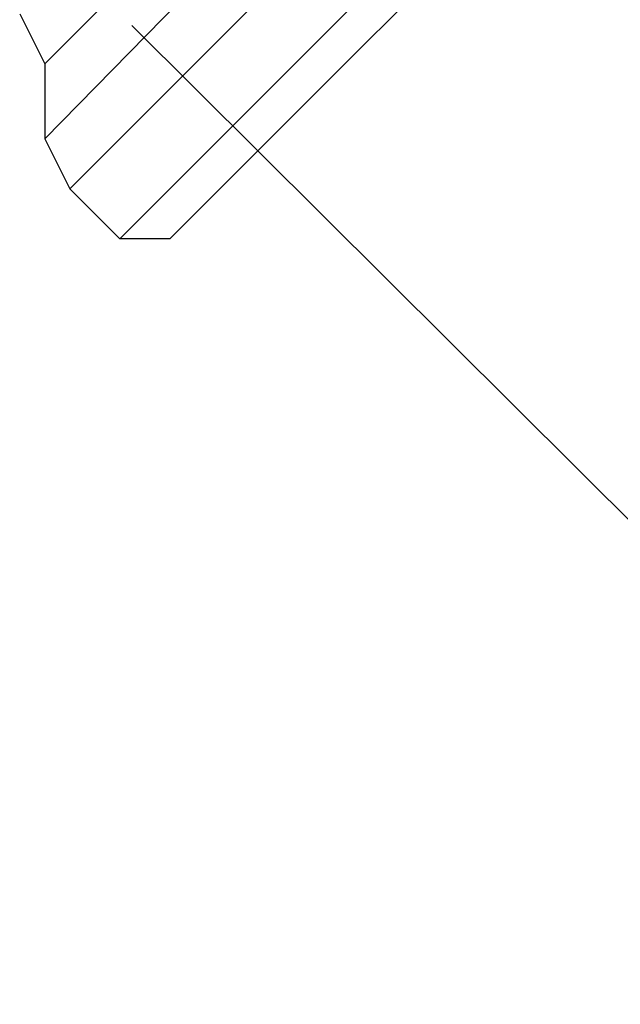
# Model space of a CAD drawing. Extents: x 31774 to 99899, y -21314 to 4594.
# Drawn here: x 32479 to 32483, y -2315 to -2308 of the extents above; entities that cross this region are included whole.
import ezdxf

# ---------------------------------------------------------------- set-up
doc = ezdxf.new("R2010")
doc.units = 0
doc.layers.get('0').update_dxf_attribs({"color": 2, "linetype": 'CONTINUOUS'})

msp = doc.modelspace()

# ---------------------------------------------------------------- linework, layer by layer
at = {"color": 2}
for points in [[(32479.0691, -2308.4751), (32487.9554, -2299.4111)], [(32479.0691, -2307.9419), (32487.6, -2299.4111)], [(32479.2469, -2308.8305), (32488.4886, -2299.5888)], [(32479.6023, -2309.186), (32488.844, -2299.9442)], [(32479.9578, -2309.186), (32488.844, -2300.2997)], [(32478.8914, -2307.5864), (32479.0691, -2307.9419)], [(32479.0691, -2307.9419), (32479.0691, -2308.4751)], [(32479.0691, -2308.4751), (32479.2469, -2308.8305)], [(32479.6023, -2309.186), (32479.2469, -2308.8305)], [(32479.9578, -2309.186), (32479.6023, -2309.186)]]:
    msp.add_lwpolyline(points, dxfattribs=at)
at = {"color": 1}
msp.add_lwpolyline([(32507.7366, -2335.579), (32479.687, -2307.6712)], dxfattribs=at)

doc.saveas('drawing.dxf')
